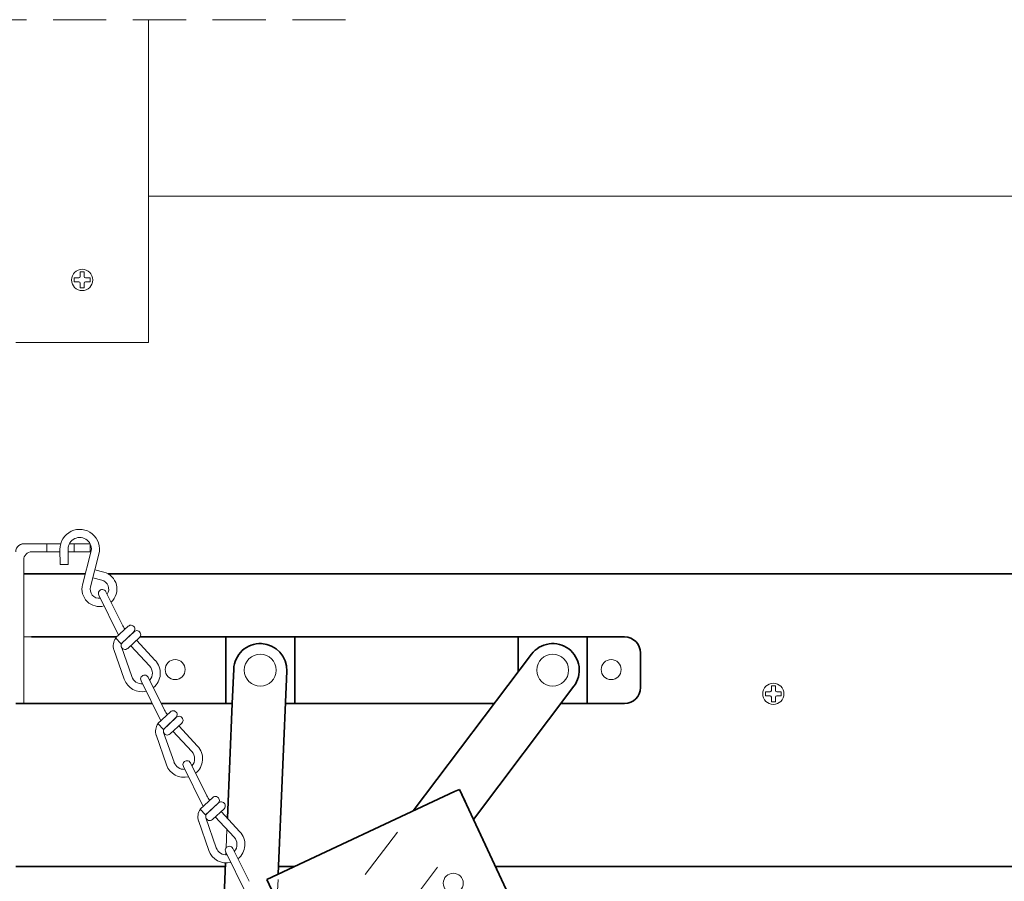
# Model space of a CAD drawing. Extents: x 5609 to 7019, y 926 to 2951.
# Drawn here: x 5951 to 6136, y 2475 to 2637 of the extents above; entities that cross this region are included whole.
import ezdxf

# ---------------------------------------------------------------- set-up
doc = ezdxf.new("R2010")
doc.units = 0
doc.header["$LTSCALE"] = 40
doc.header["$MEASUREMENT"] = 0
doc.linetypes.add('DASHED2', pattern=[0.375, 0.25, -0.125])
doc.linetypes.add('HIDDEN', pattern=[0.375, 0.25, -0.125])
for name, color, linetype, lineweight in [('0.10_przerywana', 1, 'DASHED2', 13), ('0.13_dach', 3, 'CONTINUOUS', 13), ('0.13_obrys okna', 2, 'CONTINUOUS', 35)]:
    doc.layers.add(name, color=color, linetype=linetype, lineweight=lineweight)

msp = doc.modelspace()

# ---------------------------------------------------------------- linework, layer by layer
at = {"layer": '0.10_przerywana'}
for p, q in [((6012.44, 2636.82), (5911.71, 2636.82)), ((6022.18, 2484.13), (5997.46, 2451.43)), ((6029.72, 2477.53), (6011.1, 2452.89)), ((5999.75, 2475.19), (5999.66, 2473.11))]:
    msp.add_line(p, q, dxfattribs=at)
at = {"layer": '0.13_dach'}
for p, q in [((5975.4, 2636.82), (5975.4, 2576.16)), ((5975.4, 2603.66), (6495.4, 2603.66)), ((5963.28, 2589.41), (5962.53, 2589.41)), ((5962.53, 2589.41), (5962.53, 2588.53)), ((5963.28, 2589.41), (5963.28, 2588.53)), ((5961.4, 2588.28), (5961.4, 2587.53)), ((5961.4, 2588.28), (5962.28, 2588.28)), ((5961.4, 2587.53), (5962.28, 2587.53)), ((5962.53, 2586.41), (5962.53, 2587.28)), ((5963.28, 2586.41), (5963.28, 2587.28)), ((5964.4, 2588.28), (5963.53, 2588.28)), ((5964.4, 2587.53), (5963.53, 2587.53)), ((5964.4, 2588.28), (5964.4, 2587.53)), ((5963.28, 2586.41), (5962.53, 2586.41)), ((5975.4, 2576.16), (5950.4, 2576.16)), ((5958.85, 2538.3), (5951.9, 2538.3)), ((5956.28, 2538.3), (5958.85, 2538.3)), ((5956.28, 2536.8), (5956.28, 2538.3)), ((5961.4, 2538.3), (5960.49, 2538.3)), ((5961.4, 2538.3), (5964.4, 2538.3)), ((5961.4, 2536.8), (5961.4, 2538.3)), ((5964.4, 2536.8), (5964.4, 2538.3)), ((5951.9, 2521.05), (5951.9, 2535.3)), ((5958.75, 2536.8), (5953.4, 2536.8)), ((5956.28, 2536.8), (5958.75, 2536.8)), ((5961.4, 2536.8), (5960.26, 2536.8)), ((5961.4, 2536.8), (5964.4, 2536.8)), ((5960.29, 2534.44), (5958.76, 2534.42)), ((5966.03, 2528.65), (5969.75, 2521.13)), ((5967.37, 2529.31), (5970.42, 2523.14)), ((5969.19, 2520.61), (5971.55, 2522.81)), ((5951.9, 2520.8), (5951.9, 2521.05)), ((5951.9, 2508.3), (5951.9, 2521.05)), ((5951.9, 2520.8), (5953.4, 2520.8)), ((5951.9, 2508.3), (5951.9, 2520.8)), ((5969.19, 2520.61), (5970.21, 2519.52)), ((5970.21, 2519.52), (5972.57, 2521.71)), ((5970.46, 2519.75), (5972.65, 2521.79)), ((5971.48, 2518.65), (5973.67, 2520.69)), ((5972.22, 2513.34), (5970.27, 2518.96)), ((5975.57, 2515.36), (5972.03, 2519.16)), ((5976.66, 2516.38), (5973.12, 2520.18)), ((5970.81, 2512.85), (5968.85, 2518.46)), ((5975.33, 2513.22), (5978.38, 2507.05)), ((5973.98, 2512.56), (5977.7, 2505.04)), ((6092.53, 2511.61), (6092.53, 2510.73)), ((6093.28, 2511.61), (6092.53, 2511.61)), ((6093.28, 2511.61), (6093.28, 2510.73)), ((6091.4, 2510.48), (6092.28, 2510.48)), ((6091.4, 2510.48), (6091.4, 2509.73)), ((6091.4, 2509.73), (6092.28, 2509.73)), ((6092.53, 2508.61), (6092.53, 2509.48)), ((6093.28, 2508.61), (6093.28, 2509.48)), ((6094.4, 2510.48), (6093.53, 2510.48)), ((6094.4, 2509.73), (6093.53, 2509.73)), ((6094.4, 2510.48), (6094.4, 2509.73)), ((6093.28, 2508.61), (6092.53, 2508.61)), ((5977.15, 2504.53), (5979.51, 2506.72)), ((5978.17, 2503.43), (5980.53, 2505.62)), ((5978.42, 2503.66), (5980.61, 2505.7)), ((5977.15, 2504.53), (5978.17, 2503.43)), ((5979.44, 2502.57), (5981.63, 2504.6)), ((5984.62, 2500.29), (5981.08, 2504.09)), ((5978.76, 2496.76), (5976.81, 2502.38)), ((5980.18, 2497.26), (5978.22, 2502.87)), ((5983.52, 2499.27), (5979.98, 2503.08)), ((5981.94, 2496.47), (5985.66, 2488.95)), ((5983.28, 2497.13), (5986.33, 2490.96)), ((5985.1, 2488.44), (5987.47, 2490.63)), ((5986.12, 2487.34), (5988.48, 2489.54)), ((5986.37, 2487.57), (5988.56, 2489.61)), ((5985.1, 2488.44), (5986.12, 2487.34)), ((5987.39, 2486.48), (5989.58, 2488.51)), ((5992.57, 2484.2), (5989.04, 2488.01)), ((5986.72, 2480.67), (5984.76, 2486.29)), ((5988.13, 2481.17), (5986.18, 2486.78)), ((5991.48, 2483.18), (5987.94, 2486.99)), ((5989.99, 2481.19), (5990.13, 2484.63)), ((5989.9, 2480.38), (5993.61, 2472.86)), ((5989.93, 2479.83), (5989.95, 2480.28)), ((5991.24, 2481.04), (5994.29, 2474.87))]:
    msp.add_line(p, q, dxfattribs=at)
for points in [[(5958.76, 2534.42), (5958.72, 2537.26, -1.142186), (5966.04, 2536.38), (5966.04, 2536.38), (5964.45, 2530.24, 0.517472), (5966.3, 2528.06)], [(5958.76, 2534.42), (5958.72, 2537.26, -1.142186), (5966.04, 2536.38)], [(5960.29, 2534.44), (5960.25, 2537.28, -1.142186), (5964.56, 2536.76), (5964.56, 2536.76), (5962.97, 2530.62, 0.574918), (5967.01, 2526.63)], [(5968.35, 2527.36, 0.598119), (5966.97, 2532.98), (5965.27, 2533.41)], [(5967.61, 2528.84, 0.513656), (5966.59, 2531.49), (5964.89, 2531.93)]]:
    msp.add_lwpolyline(points, format="xyb", dxfattribs=at)
msp.add_lwpolyline([(5958.76, 2534.42), (5958.72, 2537.26)], dxfattribs=at)
for centre, radius in [((5962.9, 2587.91), 2), ((5962.9, 2587.91), 2), ((5996.4, 2514.55), 3), ((6051.4, 2514.55), 3), ((5980.4, 2514.66), 1.88), ((6062.4, 2514.66), 1.88), ((6092.9, 2510.11), 2), ((6092.9, 2510.11), 2), ((6032.7, 2474.51), 1.88)]:
    msp.add_circle(centre, radius, dxfattribs=at)
for centre, radius, start, end in [((5962.28, 2588.53), 0.25, 270, 0), ((5962.28, 2587.28), 0.25, 0, 90), ((5963.53, 2588.53), 0.25, 180, 270), ((5963.53, 2587.28), 0.25, 90, 180), ((5953.4, 2535.3), 1.5, 90, 180), ((5966.7, 2528.98), 0.748, 26.3112, 206.3112), ((5974.32, 2525.07), 4.35, 206.3112, 219.8978), ((5972.06, 2522.26), 0.748, 312.9121, 132.9135), ((5971.12, 2519.16), 2.38, 143.2687, 199.2157), ((5973.16, 2521.24), 0.748, 312.9123, 132.9133), ((5970.97, 2519.2), 0.748, 132.9122, 312.9132), ((5974.11, 2514), 2, 318.3355, 42.9131), ((5974.11, 2514), 3.49, 308.6848, 42.9132), ((5974.11, 2514), 2, 199.2157, 274.2869), ((5974.65, 2512.89), 0.748, 26.3112, 206.3112), ((5974.11, 2514), 3.49, 199.2157, 283.9376), ((6092.28, 2510.73), 0.25, 270, 0), ((6092.28, 2509.48), 0.25, 0, 90), ((6093.53, 2510.73), 0.25, 180, 270), ((6093.53, 2509.48), 0.25, 90, 180), ((5982.28, 2508.98), 4.35, 206.3112, 219.8978), ((5980.02, 2506.17), 0.748, 312.9121, 132.9135), ((5981.12, 2505.15), 0.748, 312.9123, 132.9133), ((5979.08, 2503.08), 2.38, 143.2687, 199.2157), ((5978.93, 2503.11), 0.748, 132.9122, 312.9132), ((5982.06, 2497.91), 3.49, 308.6848, 42.9132), ((5982.06, 2497.91), 2, 318.3355, 42.9131), ((5982.06, 2497.91), 3.49, 199.2157, 283.9376), ((5982.06, 2497.91), 2, 199.2157, 274.2869), ((5982.61, 2496.8), 0.748, 26.3112, 206.3112), ((5990.23, 2492.89), 4.35, 206.3112, 219.8978), ((5987.97, 2490.08), 0.748, 312.9121, 132.9135), ((5989.07, 2489.06), 0.748, 312.9123, 132.9133), ((5987.04, 2486.99), 2.38, 143.2687, 199.2157), ((5986.88, 2487.03), 0.748, 132.9122, 312.9132), ((5990.02, 2481.82), 3.49, 308.6848, 42.9132), ((5990.02, 2481.82), 2, 318.3355, 42.9131), ((5990.02, 2481.82), 3.49, 199.2157, 283.9376), ((5990.02, 2481.82), 2, 199.2157, 274.2869), ((5990.57, 2480.71), 0.748, 26.3112, 206.3112), ((5992.69, 2476.42), 0.766, 205.8782, 206.3112)]:
    msp.add_arc(centre, radius, start, end, dxfattribs=at)
for points, knots in [([(5950.4, 2536.8), (5950.4, 2536.97), (5950.43, 2537.14), (5950.48, 2537.3), (5950.54, 2537.46), (5950.62, 2537.61), (5950.73, 2537.74), (5950.83, 2537.87), (5950.96, 2537.99), (5951.1, 2538.07), (5951.25, 2538.16), (5951.41, 2538.23), (5951.57, 2538.27), (5951.68, 2538.29), (5951.79, 2538.3), (5951.9, 2538.3)], [0, 0, 0, 0, 0.214864, 0.214864, 0.214864, 0.42974, 0.42974, 0.42974, 0.64447, 0.64447, 0.64447, 0.859263, 0.859263, 0.859263, 1, 1, 1, 1]), ([(5951.9, 2538.3), (5951.73, 2538.3), (5951.56, 2538.27), (5951.4, 2538.22), (5951.25, 2538.16), (5951.09, 2538.08), (5950.96, 2537.97), (5950.83, 2537.87), (5950.72, 2537.74), (5950.63, 2537.6), (5950.54, 2537.46), (5950.47, 2537.3), (5950.44, 2537.13), (5950.41, 2537.03), (5950.4, 2536.91), (5950.4, 2536.8)], [0, 0, 0, 0, 0.214767, 0.214767, 0.214767, 0.429537, 0.429537, 0.429537, 0.64424, 0.64424, 0.64424, 0.858661, 0.858661, 0.858661, 1, 1, 1, 1])]:
    msp.add_open_spline(points, degree=3, knots=knots, dxfattribs=at)
at = {"layer": '0.13_obrys okna'}
for p, q in [((5951.9, 2532.66), (5963.5, 2532.66)), ((5963.5, 2532.66), (5951.9, 2532.66)), ((6520.4, 2532.66), (5967.76, 2532.66)), ((5967.76, 2532.66), (6520.4, 2532.66)), ((5969.4, 2520.8), (5953.4, 2520.8)), ((5990.15, 2520.8), (5973.77, 2520.8)), ((5989.92, 2520.8), (5990.17, 2520.8)), ((5989.92, 2520.8), (5989.92, 2508.3)), ((5991.65, 2520.8), (5990.15, 2520.8)), ((5990.17, 2520.8), (5991.65, 2520.8)), ((5991.65, 2520.8), (6001.15, 2520.8)), ((6001.15, 2520.8), (6002.63, 2520.8)), ((6002.65, 2520.8), (6001.15, 2520.8)), ((6002.63, 2520.8), (6002.88, 2520.8)), ((6045.15, 2520.8), (6002.65, 2520.8)), ((6002.88, 2508.3), (6002.88, 2520.8)), ((6044.92, 2520.8), (6045.15, 2520.8)), ((6044.92, 2520.8), (6044.92, 2514.26)), ((6045.15, 2520.8), (6046.64, 2520.8)), ((6046.65, 2520.8), (6045.15, 2520.8)), ((6056.15, 2520.8), (6046.65, 2520.8)), ((6057.65, 2520.8), (6056.15, 2520.8)), ((6056.15, 2520.8), (6057.63, 2520.8)), ((6057.63, 2520.8), (6057.88, 2520.8)), ((6064.9, 2520.8), (6057.65, 2520.8)), ((6057.88, 2520.8), (6064.9, 2520.8)), ((6057.88, 2508.3), (6057.88, 2520.8)), ((6025.18, 2488.1), (6047.41, 2517.56)), ((6067.9, 2511.3), (6067.9, 2517.8)), ((5991.13, 2508.31), (5991.4, 2514.76)), ((6001.4, 2514.34), (5999.79, 2476.26)), ((6055.39, 2511.54), (6036.49, 2486.5)), ((5950.4, 2508.3), (5976.09, 2508.3)), ((5977.76, 2508.3), (5990.15, 2508.3)), ((5989.92, 2508.3), (5990.17, 2508.3)), ((5990.15, 2508.3), (5991.13, 2508.31)), ((5990.22, 2486.73), (5991.13, 2508.31)), ((6001.15, 2508.3), (6002.63, 2508.3)), ((6001.15, 2508.3), (6002.65, 2508.3)), ((6002.63, 2508.3), (6002.88, 2508.3)), ((6002.65, 2508.3), (6040.42, 2508.3)), ((6040.42, 2508.3), (6002.88, 2508.3)), ((6052.95, 2508.3), (6056.15, 2508.3)), ((6056.15, 2508.3), (6057.65, 2508.3)), ((6056.15, 2508.3), (6057.63, 2508.3)), ((6057.63, 2508.3), (6057.88, 2508.3)), ((6057.65, 2508.3), (6064.9, 2508.3)), ((6064.9, 2508.3), (6057.88, 2508.3)), ((5997.61, 2475.24), (6032.95, 2491.73)), ((6033.86, 2492.15), (6047.61, 2462.66)), ((5989.43, 2467.84), (5989.87, 2478.34)), ((5950.4, 2477.66), (5989.84, 2477.66)), ((5999.85, 2477.66), (6002.78, 2477.66)), ((6040.62, 2477.66), (6247.91, 2477.66)), ((6003.47, 2462.66), (5997.61, 2475.24))]:
    msp.add_line(p, q, dxfattribs=at)
at = {"layer": '0.13_obrys okna', "color": 3, "linetype": 'HIDDEN'}
for p in [(6032.95, 2491.73), (6047.61, 2462.66)]:
    msp.add_line(p, (6033.86, 2492.15), dxfattribs=at)
at = {"layer": '0.13_obrys okna'}
for centre, radius, start, end in [((6064.9, 2517.8), 3, 0, 90), ((5996.4, 2514.55), 5, 87.5866, 177.5866), ((5996.4, 2514.55), 5, 357.5866, 87.5866), ((6051.4, 2514.55), 5, 52.9643, 142.9643), ((6051.4, 2514.55), 5, 52.9643, 142.9643), ((6051.4, 2514.55), 5, 322.9643, 52.9643), ((6064.9, 2511.3), 3, 270, 0)]:
    msp.add_arc(centre, radius, start, end, dxfattribs=at)
at = {"layer": '0.13_obrys okna', "color": 6, "linetype": 'HIDDEN'}
for start, end in [(52.9369, 52.9643), (322.9369, 322.9566)]:
    msp.add_arc((6051.4, 2514.55), 5, start, end, dxfattribs=at)

doc.saveas('drawing.dxf')
